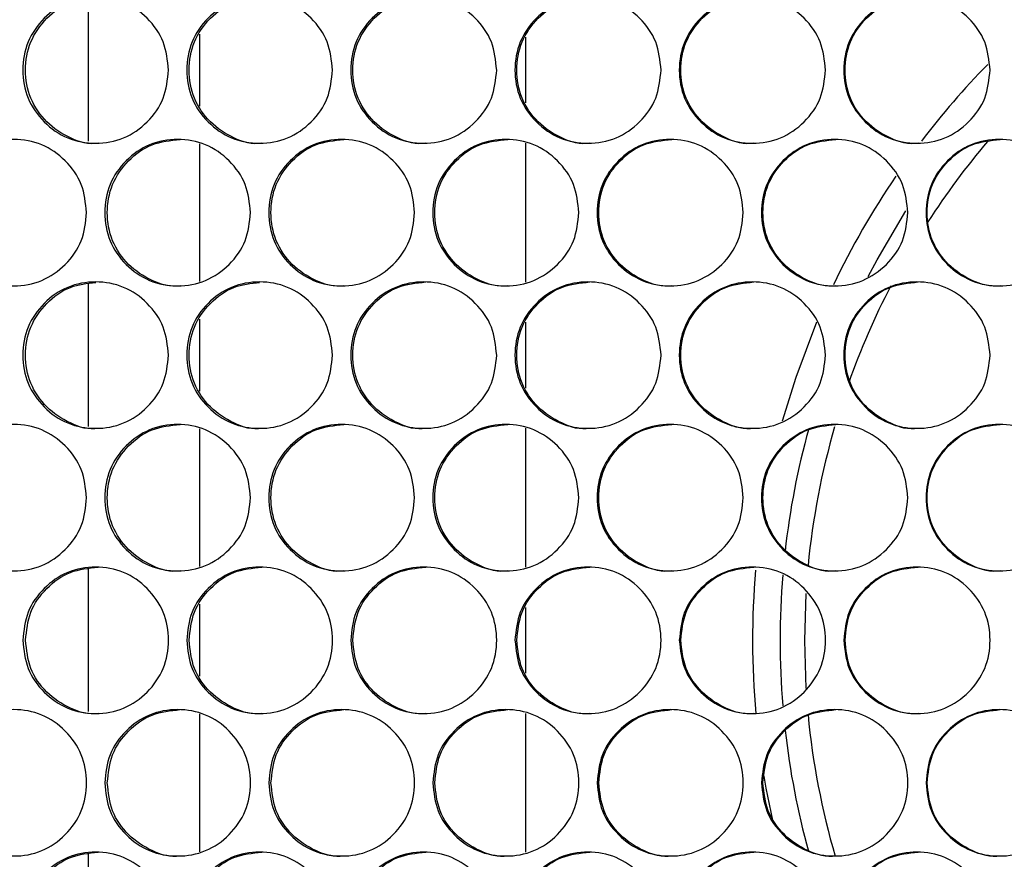
# Model space of a CAD drawing. Units: millimetres. Extents: x -548 to 1998, y -842 to 1568.
# Drawn here: x 147 to 227, y 147 to 216 of the extents above; entities that cross this region are included whole.
import ezdxf

# ---------------------------------------------------------------- set-up
doc = ezdxf.new("R2010")
doc.units = ezdxf.units.MM

msp = doc.modelspace()

# ---------------------------------------------------------------- linework, layer by layer
at = {"color": 7, "linetype": 'Continuous', "lineweight": 25}
for p, q in [((152.13, 217.984), (152.13, 206.305)), ((161.298, 209.19), (161.298, 215.099)), ((187.999, 214.843), (187.999, 209.445)), ((161.298, 194.803), (161.298, 206.105)), ((187.999, 206.147), (187.999, 194.761)), ((152.13, 194.604), (152.13, 182.925)), ((161.298, 185.81), (161.298, 191.719)), ((187.999, 191.463), (187.999, 186.065)), ((161.298, 171.423), (161.298, 182.725)), ((187.999, 182.767), (187.999, 171.381)), ((152.13, 171.224), (152.13, 159.545)), ((161.298, 162.43), (161.298, 168.339)), ((187.999, 168.083), (187.999, 162.686)), ((161.298, 148.043), (161.298, 159.345)), ((187.999, 159.387), (187.999, 148.001)), ((152.13, 147.844), (152.13, 136.165))]:
    msp.add_line(p, q, dxfattribs=at)
at = {"color": 7, "linetype": 'Continuous', "lineweight": 25, "flags": 128}
for points in [[(216.11, 195.223), (216.835, 196.592), (219.206, 200.596)], [(211.877, 191.462), (210.163, 186.922), (209.068, 183.346)], [(207.556, 154.228), (207.727, 153.248), (208.26, 150.626)]]:
    msp.add_lwpolyline(points, dxfattribs=at)
at = {"color": 8, "linetype": 'Continuous', "lineweight": 25, "flags": 128}
msp.add_lwpolyline([(210.998, 169.223), (210.88, 165.369), (211.003, 161.435)], dxfattribs=at)
at = {"color": 7, "linetype": 'Continuous', "lineweight": 25}
for radius, start, end in [(67.5, 135.58306, 142.65107), (67.5, 145.66968, 154.40017), (65.25, 164.5753, 173.55618), (67.5, 175.11027, 185.08936), (65.25, 175.28101, 184.71242), (65.25, 186.48603, 195.3531)]:
    msp.add_arc((274.13, 165.369), radius, start, end, dxfattribs=at)
at = {"color": 8, "linetype": 'Continuous', "lineweight": 25}
for start, end in [(139.68818, 147.11605), (152.63288, 160.49111), (163.91335, 174.42856), (185.53571, 196.23413)]:
    msp.add_arc((274.13, 165.369), 63.25, start, end, dxfattribs=at)
at = {"color": 7, "linetype": 'Continuous', "lineweight": 25}
for points, knots in [([(158.729, 212.144), (158.648, 211.354), (158.488, 209.774), (157.066, 207.802), (155.116, 206.423), (152.755, 206.005), (150.399, 206.423), (148.436, 207.802), (147.064, 209.773), (146.646, 212.144), (147.063, 214.515), (148.436, 216.487), (150.398, 217.865), (152.755, 218.284), (155.116, 217.865), (157.066, 216.486), (158.487, 214.514), (158.648, 212.934), (158.729, 212.144)], [0, 0, 0, 0, 0.062477, 0.124974, 0.187491, 0.249979, 0.312512, 0.374983, 0.437516, 0.499987, 0.562506, 0.62499, 0.687511, 0.749995, 0.812536, 0.875, 0.937512, 1, 1, 1, 1]), ([(152.968, 206.144), (152.968, 206.144), (152.202, 206.002), (150.605, 206.489), (148.657, 207.785), (147.284, 209.779), (146.869, 212.142), (147.284, 214.517), (148.655, 216.476), (150.612, 217.902), (152.181, 218.063), (152.965, 218.144)], [0, 0, 0, 0, 0.000044, 0.125011, 0.249915, 0.375023, 0.500069, 0.62521, 0.750222, 0.875226, 1, 1, 1, 1]), ([(172.18, 212.144), (172.099, 211.354), (171.939, 209.774), (170.516, 207.802), (168.563, 206.423), (166.199, 206.005), (163.84, 206.423), (161.875, 207.802), (160.501, 209.773), (160.083, 212.144), (160.501, 214.515), (161.875, 216.487), (163.84, 217.865), (166.199, 218.284), (168.563, 217.865), (170.515, 216.486), (171.938, 214.514), (172.099, 212.934), (172.18, 212.144)], [0, 0, 0, 0, 0.062477, 0.124974, 0.187491, 0.249979, 0.312512, 0.374983, 0.437516, 0.499987, 0.562506, 0.624991, 0.687511, 0.749995, 0.812537, 0.875, 0.937512, 1, 1, 1, 1]), ([(166.389, 206.144), (166.389, 206.144), (165.629, 206.003), (164.019, 206.488), (162.073, 207.785), (160.698, 209.779), (160.282, 212.142), (160.698, 214.517), (162.07, 216.476), (164.03, 217.902), (165.601, 218.063), (166.385, 218.144)], [0, 0, 0, 0, 0.000044, 0.12501, 0.249914, 0.375023, 0.500068, 0.62521, 0.750222, 0.875226, 1, 1, 1, 1]), ([(185.645, 212.144), (185.565, 211.354), (185.404, 209.774), (183.979, 207.802), (182.025, 206.423), (179.658, 206.005), (177.297, 206.423), (175.33, 207.802), (173.954, 209.773), (173.536, 212.144), (173.954, 214.515), (175.33, 216.487), (177.296, 217.865), (179.658, 218.284), (182.024, 217.865), (183.979, 216.486), (185.403, 214.514), (185.564, 212.934), (185.645, 212.144)], [0, 0, 0, 0, 0.062477, 0.124974, 0.187492, 0.249979, 0.312511, 0.374983, 0.437516, 0.499987, 0.562506, 0.62499, 0.687511, 0.749995, 0.812536, 0.875, 0.937512, 1, 1, 1, 1]), ([(179.825, 206.144), (179.825, 206.144), (179.058, 206.002), (177.455, 206.489), (175.504, 207.785), (174.127, 209.779), (173.711, 212.142), (174.128, 214.517), (175.501, 216.476), (177.464, 217.902), (179.036, 218.063), (179.821, 218.144)], [0, 0, 0, 0, 0.000044, 0.125011, 0.249916, 0.375024, 0.50007, 0.625211, 0.750223, 0.875227, 1, 1, 1, 1]), ([(199.122, 212.144), (199.042, 211.354), (198.881, 209.774), (197.455, 207.802), (195.499, 206.423), (193.131, 206.005), (190.767, 206.423), (188.798, 207.802), (187.421, 209.773), (187.002, 212.144), (187.421, 214.515), (188.798, 216.487), (190.766, 217.865), (193.131, 218.284), (195.499, 217.865), (197.455, 216.486), (198.88, 214.514), (199.042, 212.934), (199.122, 212.144)], [0, 0, 0, 0, 0.062476, 0.124974, 0.187491, 0.249979, 0.312512, 0.374983, 0.437516, 0.499987, 0.562506, 0.62499, 0.687511, 0.749996, 0.812536, 0.875001, 0.937512, 1, 1, 1, 1]), ([(193.274, 206.144), (193.273, 206.144), (192.507, 206.002), (190.901, 206.489), (188.949, 207.785), (187.571, 209.779), (187.154, 212.142), (187.571, 214.517), (188.946, 216.476), (190.91, 217.902), (192.484, 218.063), (193.27, 218.144)], [0, 0, 0, 0, 0.000044, 0.125011, 0.249916, 0.375023, 0.500069, 0.625211, 0.750223, 0.875227, 1, 1, 1, 1]), ([(212.61, 212.144), (212.53, 211.354), (212.369, 209.774), (210.942, 207.802), (208.985, 206.423), (206.614, 206.005), (204.249, 206.423), (202.278, 207.802), (200.9, 209.773), (200.481, 212.144), (200.9, 214.515), (202.278, 216.487), (204.248, 217.865), (206.614, 218.284), (208.984, 217.865), (210.942, 216.486), (212.368, 214.514), (212.529, 212.934), (212.61, 212.144)], [0, 0, 0, 0, 0.062476, 0.124974, 0.187492, 0.249979, 0.312512, 0.374983, 0.437516, 0.499987, 0.562506, 0.624991, 0.687512, 0.749995, 0.812536, 0.875, 0.937512, 1, 1, 1, 1]), ([(206.734, 206.144), (206.733, 206.144), (205.967, 206.005), (204.359, 206.488), (202.405, 207.785), (201.026, 209.779), (200.609, 212.142), (201.027, 214.517), (202.403, 216.476), (204.368, 217.902), (205.943, 218.063), (206.73, 218.144)], [0, 0, 0, 0, 0.000045, 0.125011, 0.249916, 0.375023, 0.500069, 0.62521, 0.750222, 0.875226, 1, 1, 1, 1]), ([(226.107, 212.144), (226.026, 211.354), (225.865, 209.774), (224.437, 207.802), (222.479, 206.423), (220.107, 206.005), (217.74, 206.423), (215.768, 207.802), (214.389, 209.773), (213.97, 212.144), (214.389, 214.515), (215.768, 216.487), (217.739, 217.865), (220.107, 218.284), (222.478, 217.865), (224.437, 216.486), (225.864, 214.514), (226.026, 212.934), (226.107, 212.144)], [0, 0, 0, 0, 0.062476, 0.124974, 0.187491, 0.249979, 0.312512, 0.374983, 0.437516, 0.499987, 0.562506, 0.62499, 0.687511, 0.749995, 0.812536, 0.875001, 0.937512, 1, 1, 1, 1]), ([(220.203, 206.144), (220.203, 206.144), (219.436, 206.002), (217.827, 206.489), (215.872, 207.785), (214.492, 209.779), (214.075, 212.142), (214.492, 214.517), (215.869, 216.476), (217.836, 217.902), (219.412, 218.063), (220.199, 218.144)], [0, 0, 0, 0, 0.000044, 0.125011, 0.249915, 0.375024, 0.500069, 0.625211, 0.750223, 0.875227, 1, 1, 1, 1]), ([(152.009, 200.454), (151.929, 199.664), (151.769, 198.084), (150.348, 196.112), (148.399, 194.733), (146.039, 194.315), (143.684, 194.733), (141.723, 196.112), (140.351, 198.083), (139.934, 200.454), (140.351, 202.824), (141.723, 204.797), (143.684, 206.175), (146.039, 206.594), (148.398, 206.175), (150.348, 204.796), (151.767, 202.824), (151.928, 201.244), (152.009, 200.454)], [0, 0, 0, 0, 0.062477, 0.124974, 0.187492, 0.249979, 0.312512, 0.374984, 0.437516, 0.499987, 0.562506, 0.624991, 0.687512, 0.749996, 0.812536, 0.875001, 0.937513, 1, 1, 1, 1]), ([(165.452, 200.454), (165.372, 199.664), (165.212, 198.084), (163.789, 196.112), (161.838, 194.733), (159.475, 194.315), (157.117, 194.733), (155.154, 196.112), (153.78, 198.083), (153.363, 200.454), (153.78, 202.824), (155.154, 204.797), (157.117, 206.175), (159.475, 206.594), (161.837, 206.175), (163.789, 204.796), (165.21, 202.824), (165.372, 201.244), (165.452, 200.454)], [0, 0, 0, 0, 0.062477, 0.124974, 0.187492, 0.249979, 0.312512, 0.374984, 0.437516, 0.499987, 0.562506, 0.624991, 0.687512, 0.749996, 0.812536, 0.875001, 0.937513, 1, 1, 1, 1]), ([(159.677, 194.454), (159.676, 194.454), (158.91, 194.312), (157.311, 194.799), (155.363, 196.095), (153.989, 198.089), (153.573, 200.452), (153.989, 202.827), (155.36, 204.786), (157.319, 206.212), (158.889, 206.373), (159.673, 206.454)], [0, 0, 0, 0, 0.000044, 0.125011, 0.249915, 0.375023, 0.500067, 0.625209, 0.750222, 0.875226, 1, 1, 1, 1]), ([(178.911, 200.454), (178.83, 199.664), (178.67, 198.084), (177.246, 196.112), (175.292, 194.733), (172.927, 194.315), (170.567, 194.733), (168.601, 196.112), (167.226, 198.083), (166.808, 200.454), (167.225, 202.824), (168.601, 204.797), (170.566, 206.175), (172.927, 206.594), (175.292, 206.175), (177.246, 204.796), (178.669, 202.824), (178.83, 201.244), (178.911, 200.454)], [0, 0, 0, 0, 0.062476, 0.124974, 0.187492, 0.249979, 0.312512, 0.374983, 0.437516, 0.499986, 0.562505, 0.624991, 0.687512, 0.749996, 0.812537, 0.875001, 0.937513, 1, 1, 1, 1]), ([(173.105, 194.454), (173.105, 194.454), (172.345, 194.313), (170.734, 194.798), (168.787, 196.095), (167.411, 198.089), (166.995, 200.452), (167.411, 202.827), (168.784, 204.786), (170.745, 206.212), (172.316, 206.373), (173.101, 206.454)], [0, 0, 0, 0, 0.000044, 0.125012, 0.249916, 0.375024, 0.500068, 0.625209, 0.750223, 0.875227, 1, 1, 1, 1]), ([(192.382, 200.454), (192.302, 199.664), (192.141, 198.084), (190.716, 196.112), (188.761, 194.733), (186.393, 194.315), (184.03, 194.733), (182.062, 196.112), (180.686, 198.083), (180.267, 200.454), (180.686, 202.824), (182.062, 204.797), (184.03, 206.175), (186.393, 206.594), (188.76, 206.175), (190.716, 204.796), (192.14, 202.824), (192.301, 201.244), (192.382, 200.454)], [0, 0, 0, 0, 0.062477, 0.124974, 0.187491, 0.249979, 0.312512, 0.374983, 0.437516, 0.499986, 0.562505, 0.624991, 0.687512, 0.749995, 0.812536, 0.875001, 0.937513, 1, 1, 1, 1]), ([(186.548, 194.454), (186.547, 194.454), (185.787, 194.313), (184.174, 194.798), (182.226, 196.095), (180.847, 198.089), (180.431, 200.452), (180.848, 202.827), (182.222, 204.786), (184.185, 206.212), (185.758, 206.373), (186.544, 206.454)], [0, 0, 0, 0, 0.0000441, 0.1250105, 0.2499162, 0.3750239, 0.5000679, 0.6252093, 0.7502229, 0.8752273, 1, 1, 1, 1]), ([(205.865, 200.454), (205.785, 199.664), (205.624, 198.084), (204.197, 196.112), (202.241, 194.733), (199.871, 194.315), (197.506, 194.733), (195.537, 196.112), (194.159, 198.083), (193.74, 200.454), (194.159, 202.824), (195.537, 204.797), (197.506, 206.175), (199.871, 206.594), (202.24, 206.175), (204.197, 204.796), (205.623, 202.824), (205.784, 201.244), (205.865, 200.454)], [0, 0, 0, 0, 0.062477, 0.124974, 0.187491, 0.249979, 0.312512, 0.374983, 0.437516, 0.499987, 0.562506, 0.624991, 0.687512, 0.749995, 0.812536, 0.875001, 0.937513, 1, 1, 1, 1]), ([(200.002, 194.454), (200.002, 194.454), (199.236, 194.312), (197.629, 194.799), (195.676, 196.095), (194.297, 198.089), (193.88, 200.452), (194.298, 202.827), (195.673, 204.786), (197.638, 206.212), (199.212, 206.373), (199.999, 206.454)], [0, 0, 0, 0, 0.000044, 0.12501, 0.249916, 0.375024, 0.500068, 0.625209, 0.750223, 0.875227, 1, 1, 1, 1]), ([(219.357, 200.454), (219.277, 199.664), (219.116, 198.084), (217.689, 196.112), (215.731, 194.733), (213.359, 194.315), (210.993, 194.733), (209.022, 196.112), (207.643, 198.083), (207.224, 200.454), (207.643, 202.824), (209.022, 204.797), (210.993, 206.175), (213.359, 206.594), (215.73, 206.175), (217.689, 204.796), (219.115, 202.824), (219.277, 201.244), (219.357, 200.454)], [0, 0, 0, 0, 0.062477, 0.124974, 0.187491, 0.249979, 0.312512, 0.374983, 0.437516, 0.499986, 0.562505, 0.624991, 0.687512, 0.749996, 0.812536, 0.875001, 0.937513, 1, 1, 1, 1]), ([(213.467, 194.454), (213.467, 194.454), (212.701, 194.312), (211.092, 194.799), (209.138, 196.095), (207.758, 198.089), (207.341, 200.452), (207.758, 202.827), (209.135, 204.786), (211.101, 206.212), (212.676, 206.373), (213.463, 206.454)], [0, 0, 0, 0, 0.0000438, 0.1250105, 0.2499155, 0.3750235, 0.5000677, 0.6252093, 0.7502228, 0.8752268, 1, 1, 1, 1]), ([(232.857, 200.454), (232.777, 199.664), (232.616, 198.084), (231.188, 196.112), (229.229, 194.733), (226.856, 194.315), (224.489, 194.733), (222.517, 196.112), (221.137, 198.083), (220.717, 200.454), (221.137, 202.824), (222.516, 204.797), (224.488, 206.175), (226.856, 206.594), (229.228, 206.175), (231.188, 204.796), (232.615, 202.824), (232.777, 201.244), (232.857, 200.454)], [0, 0, 0, 0, 0.062477, 0.124974, 0.187492, 0.249979, 0.312512, 0.374984, 0.437516, 0.499987, 0.562505, 0.624991, 0.687512, 0.749996, 0.812536, 0.875001, 0.937513, 1, 1, 1, 1]), ([(226.94, 194.454), (226.94, 194.454), (226.173, 194.315), (224.564, 194.798), (222.608, 196.095), (221.228, 198.089), (220.811, 200.452), (221.228, 202.827), (222.606, 204.786), (224.573, 206.212), (226.149, 206.373), (226.937, 206.454)], [0, 0, 0, 0, 0.000045, 0.125011, 0.249916, 0.375024, 0.500068, 0.625209, 0.750223, 0.875227, 1, 1, 1, 1]), ([(158.729, 188.764), (158.648, 187.974), (158.488, 186.394), (157.066, 184.422), (155.116, 183.043), (152.755, 182.625), (150.399, 183.043), (148.436, 184.422), (147.064, 186.393), (146.646, 188.764), (147.063, 191.135), (148.436, 193.106), (150.398, 194.485), (152.755, 194.904), (155.116, 194.485), (157.066, 193.106), (158.487, 191.134), (158.648, 189.554), (158.729, 188.764)], [0, 0, 0, 0, 0.062477, 0.124975, 0.187491, 0.24998, 0.312513, 0.374983, 0.437517, 0.499987, 0.562506, 0.62499, 0.687512, 0.749996, 0.812537, 0.875001, 0.937513, 1, 1, 1, 1]), ([(152.968, 182.764), (152.968, 182.764), (152.207, 182.595), (150.602, 183.121), (148.658, 184.401), (147.284, 186.4), (146.869, 188.762), (147.284, 191.138), (148.656, 193.093), (150.551, 194.489), (152.048, 194.649), (152.762, 194.725)], [0, 0, 0, 0, 0.000045, 0.126412, 0.252715, 0.379227, 0.505672, 0.632216, 0.758628, 0.885033, 1, 1, 1, 1]), ([(172.18, 188.764), (172.099, 187.974), (171.939, 186.394), (170.516, 184.422), (168.563, 183.043), (166.199, 182.625), (163.84, 183.043), (161.875, 184.422), (160.501, 186.393), (160.083, 188.764), (160.501, 191.135), (161.875, 193.106), (163.84, 194.485), (166.199, 194.904), (168.563, 194.485), (170.515, 193.106), (171.938, 191.134), (172.099, 189.554), (172.18, 188.764)], [0, 0, 0, 0, 0.062477, 0.124975, 0.187492, 0.249979, 0.312512, 0.374983, 0.437517, 0.499987, 0.562506, 0.624991, 0.687512, 0.749996, 0.812537, 0.875001, 0.937513, 1, 1, 1, 1]), ([(166.389, 182.764), (166.389, 182.764), (165.634, 182.596), (164.017, 183.121), (162.074, 184.401), (160.697, 186.4), (160.282, 188.762), (160.698, 191.138), (162.071, 193.093), (163.976, 194.493), (165.483, 194.653), (166.205, 194.729)], [0, 0, 0, 0, 0.000045, 0.126252, 0.252397, 0.378749, 0.505035, 0.63142, 0.757674, 0.883921, 1, 1, 1, 1]), ([(185.645, 188.764), (185.565, 187.974), (185.404, 186.394), (183.979, 184.422), (182.025, 183.043), (179.658, 182.625), (177.297, 183.043), (175.33, 184.422), (173.954, 186.393), (173.536, 188.764), (173.954, 191.135), (175.33, 193.107), (177.296, 194.485), (179.658, 194.904), (182.024, 194.485), (183.979, 193.106), (185.403, 191.134), (185.564, 189.554), (185.645, 188.764)], [0, 0, 0, 0, 0.0624766, 0.1249746, 0.1874918, 0.2499789, 0.312512, 0.3749829, 0.4375166, 0.4999867, 0.5625056, 0.62499, 0.6875119, 0.7499957, 0.8125364, 0.8750012, 0.9375127, 1, 1, 1, 1]), ([(179.825, 182.764), (179.825, 182.764), (179.064, 182.595), (177.452, 183.121), (175.505, 184.401), (174.127, 186.4), (173.711, 188.762), (174.128, 191.137), (175.501, 193.096), (177.464, 194.522), (179.036, 194.683), (179.821, 194.764)], [0, 0, 0, 0, 0.000044, 0.125012, 0.249916, 0.375025, 0.500069, 0.62521, 0.750222, 0.875227, 1, 1, 1, 1]), ([(199.122, 188.764), (199.042, 187.974), (198.881, 186.394), (197.455, 184.422), (195.499, 183.043), (193.131, 182.625), (190.767, 183.043), (188.798, 184.422), (187.421, 186.393), (187.002, 188.764), (187.421, 191.135), (188.798, 193.106), (190.766, 194.485), (193.131, 194.904), (195.499, 194.485), (197.455, 193.106), (198.88, 191.134), (199.042, 189.554), (199.122, 188.764)], [0, 0, 0, 0, 0.062476, 0.124975, 0.187492, 0.249979, 0.312512, 0.374984, 0.437517, 0.499987, 0.562506, 0.624991, 0.687512, 0.749996, 0.812536, 0.875001, 0.937513, 1, 1, 1, 1]), ([(193.274, 182.764), (193.273, 182.764), (192.513, 182.595), (190.899, 183.121), (188.949, 184.401), (187.571, 186.4), (187.154, 188.762), (187.571, 191.137), (188.946, 193.096), (190.91, 194.522), (192.484, 194.683), (193.27, 194.764)], [0, 0, 0, 0, 0.000044, 0.125011, 0.249916, 0.375024, 0.500069, 0.62521, 0.750222, 0.875227, 1, 1, 1, 1]), ([(212.61, 188.764), (212.53, 187.974), (212.369, 186.394), (210.942, 184.422), (208.985, 183.043), (206.614, 182.625), (204.249, 183.043), (202.278, 184.422), (200.9, 186.393), (200.481, 188.764), (200.9, 191.135), (202.278, 193.106), (204.248, 194.485), (206.614, 194.904), (208.984, 194.485), (210.942, 193.106), (212.368, 191.134), (212.529, 189.554), (212.61, 188.764)], [0, 0, 0, 0, 0.062476, 0.124975, 0.187492, 0.249979, 0.312513, 0.374984, 0.437517, 0.499987, 0.562506, 0.624991, 0.687512, 0.749996, 0.812537, 0.875001, 0.937513, 1, 1, 1, 1]), ([(206.734, 182.764), (206.733, 182.764), (205.972, 182.598), (204.357, 183.12), (202.406, 184.402), (201.026, 186.4), (200.609, 188.762), (201.027, 191.137), (202.403, 193.096), (204.368, 194.522), (205.943, 194.683), (206.73, 194.764)], [0, 0, 0, 0, 0.000045, 0.125011, 0.249915, 0.375024, 0.500068, 0.62521, 0.750222, 0.875227, 1, 1, 1, 1]), ([(226.107, 188.764), (226.026, 187.974), (225.865, 186.394), (224.437, 184.422), (222.479, 183.043), (220.107, 182.625), (217.74, 183.043), (215.768, 184.422), (214.389, 186.393), (213.97, 188.764), (214.389, 191.135), (215.768, 193.106), (217.739, 194.485), (220.107, 194.904), (222.478, 194.485), (224.437, 193.106), (225.864, 191.134), (226.026, 189.554), (226.107, 188.764)], [0, 0, 0, 0, 0.062477, 0.124975, 0.187492, 0.249979, 0.312513, 0.374983, 0.437517, 0.499987, 0.562506, 0.62499, 0.687512, 0.749996, 0.812537, 0.875001, 0.937513, 1, 1, 1, 1]), ([(220.203, 182.764), (220.203, 182.764), (219.442, 182.595), (217.824, 183.121), (215.873, 184.401), (214.492, 186.4), (214.075, 188.762), (214.492, 191.137), (215.869, 193.096), (217.836, 194.522), (219.412, 194.683), (220.199, 194.764)], [0, 0, 0, 0, 0.000044, 0.125012, 0.249915, 0.375025, 0.500069, 0.62521, 0.750222, 0.875227, 1, 1, 1, 1]), ([(152.009, 177.074), (151.929, 176.284), (151.769, 174.704), (150.348, 172.732), (148.399, 171.353), (146.039, 170.935), (143.684, 171.353), (141.723, 172.732), (140.351, 174.703), (139.934, 177.074), (140.351, 179.445), (141.723, 181.417), (143.684, 182.795), (146.039, 183.214), (148.398, 182.795), (150.348, 181.416), (151.767, 179.444), (151.928, 177.864), (152.009, 177.074)], [0, 0, 0, 0, 0.0624766, 0.1249743, 0.1874916, 0.2499788, 0.3125118, 0.3749833, 0.4375158, 0.4999869, 0.5625059, 0.6249906, 0.6875116, 0.7499954, 0.8125359, 0.8750003, 0.9375118, 1, 1, 1, 1]), ([(165.452, 177.074), (165.372, 176.284), (165.212, 174.704), (163.789, 172.732), (161.838, 171.353), (159.475, 170.935), (157.117, 171.353), (155.154, 172.732), (153.78, 174.703), (153.363, 177.074), (153.78, 179.445), (155.154, 181.417), (157.117, 182.795), (159.475, 183.214), (161.837, 182.795), (163.789, 181.416), (165.21, 179.444), (165.372, 177.864), (165.452, 177.074)], [0, 0, 0, 0, 0.062476, 0.124974, 0.187491, 0.249979, 0.312512, 0.374983, 0.437516, 0.499987, 0.562506, 0.624991, 0.687511, 0.749996, 0.812536, 0.875, 0.937512, 1, 1, 1, 1]), ([(159.677, 171.074), (159.676, 171.074), (158.91, 170.932), (157.311, 171.419), (155.363, 172.715), (153.989, 174.709), (153.573, 177.072), (153.989, 179.447), (155.36, 181.406), (157.319, 182.832), (158.889, 182.993), (159.673, 183.074)], [0, 0, 0, 0, 0.000044, 0.12501, 0.249915, 0.375023, 0.500069, 0.62521, 0.750222, 0.875226, 1, 1, 1, 1]), ([(178.911, 177.074), (178.83, 176.284), (178.67, 174.704), (177.246, 172.732), (175.292, 171.353), (172.927, 170.935), (170.567, 171.353), (168.601, 172.732), (167.226, 174.703), (166.808, 177.074), (167.225, 179.445), (168.601, 181.417), (170.566, 182.795), (172.927, 183.214), (175.292, 182.795), (177.246, 181.416), (178.669, 179.444), (178.83, 177.864), (178.911, 177.074)], [0, 0, 0, 0, 0.062476, 0.124974, 0.187492, 0.249979, 0.312512, 0.374983, 0.437516, 0.499987, 0.562506, 0.624991, 0.687512, 0.749995, 0.812536, 0.875, 0.937512, 1, 1, 1, 1]), ([(173.105, 171.074), (173.105, 171.074), (172.345, 170.933), (170.734, 171.418), (168.787, 172.715), (167.411, 174.709), (166.995, 177.072), (167.411, 179.447), (168.784, 181.406), (170.745, 182.832), (172.316, 182.993), (173.101, 183.074)], [0, 0, 0, 0, 0.000044, 0.125011, 0.249916, 0.375024, 0.500069, 0.625211, 0.750223, 0.875226, 1, 1, 1, 1]), ([(192.382, 177.074), (192.302, 176.284), (192.141, 174.704), (190.716, 172.732), (188.761, 171.353), (186.393, 170.935), (184.03, 171.353), (182.062, 172.732), (180.686, 174.703), (180.267, 177.074), (180.686, 179.445), (182.062, 181.417), (184.03, 182.795), (186.393, 183.214), (188.76, 182.795), (190.716, 181.416), (192.14, 179.444), (192.301, 177.864), (192.382, 177.074)], [0, 0, 0, 0, 0.062476, 0.124974, 0.187491, 0.249979, 0.312511, 0.374983, 0.437516, 0.499987, 0.562506, 0.62499, 0.687511, 0.749995, 0.812536, 0.875, 0.937512, 1, 1, 1, 1]), ([(186.548, 171.074), (186.547, 171.074), (185.787, 170.933), (184.174, 171.418), (182.226, 172.715), (180.847, 174.709), (180.431, 177.072), (180.848, 179.447), (182.222, 181.406), (184.185, 182.832), (185.758, 182.993), (186.544, 183.074)], [0, 0, 0, 0, 0.0000441, 0.1250105, 0.249916, 0.3750237, 0.5000692, 0.6252105, 0.7502227, 0.8752271, 1, 1, 1, 1]), ([(205.865, 177.074), (205.785, 176.284), (205.624, 174.704), (204.197, 172.732), (202.241, 171.353), (199.871, 170.935), (197.506, 171.353), (195.537, 172.732), (194.159, 174.703), (193.74, 177.074), (194.159, 179.445), (195.537, 181.417), (197.506, 182.795), (199.871, 183.214), (202.24, 182.795), (204.197, 181.416), (205.623, 179.444), (205.784, 177.864), (205.865, 177.074)], [0, 0, 0, 0, 0.062477, 0.124974, 0.187491, 0.249979, 0.312512, 0.374983, 0.437516, 0.499987, 0.562506, 0.62499, 0.687512, 0.749995, 0.812536, 0.875001, 0.937512, 1, 1, 1, 1]), ([(200.002, 171.074), (200.002, 171.074), (199.236, 170.932), (197.629, 171.419), (195.676, 172.715), (194.297, 174.709), (193.88, 177.072), (194.298, 179.447), (195.673, 181.406), (197.638, 182.832), (199.212, 182.993), (199.999, 183.074)], [0, 0, 0, 0, 0.000044, 0.12501, 0.249916, 0.375023, 0.500069, 0.62521, 0.750223, 0.875227, 1, 1, 1, 1]), ([(219.357, 177.074), (219.277, 176.284), (219.116, 174.704), (217.689, 172.732), (215.731, 171.353), (213.359, 170.935), (210.993, 171.353), (209.022, 172.732), (207.643, 174.703), (207.224, 177.074), (207.643, 179.445), (209.022, 181.417), (210.993, 182.795), (213.359, 183.214), (215.73, 182.795), (217.689, 181.416), (219.115, 179.444), (219.277, 177.864), (219.357, 177.074)], [0, 0, 0, 0, 0.062476, 0.124974, 0.187491, 0.249979, 0.312512, 0.374983, 0.437516, 0.499987, 0.562506, 0.624991, 0.687511, 0.749995, 0.812536, 0.875001, 0.937512, 1, 1, 1, 1]), ([(213.467, 171.074), (213.467, 171.074), (212.701, 170.932), (211.092, 171.419), (209.138, 172.715), (207.758, 174.709), (207.341, 177.072), (207.758, 179.447), (209.135, 181.406), (211.101, 182.832), (212.676, 182.993), (213.463, 183.074)], [0, 0, 0, 0, 0.000044, 0.12501, 0.249915, 0.375023, 0.500069, 0.625211, 0.750223, 0.875227, 1, 1, 1, 1]), ([(232.857, 177.074), (232.777, 176.284), (232.616, 174.704), (231.188, 172.732), (229.229, 171.353), (226.856, 170.935), (224.489, 171.353), (222.517, 172.732), (221.137, 174.703), (220.717, 177.074), (221.137, 179.445), (222.516, 181.417), (224.488, 182.795), (226.856, 183.214), (229.228, 182.795), (231.188, 181.416), (232.615, 179.444), (232.777, 177.864), (232.857, 177.074)], [0, 0, 0, 0, 0.062477, 0.124974, 0.187491, 0.249979, 0.312512, 0.374983, 0.437516, 0.499987, 0.562506, 0.62499, 0.687512, 0.749995, 0.812536, 0.875, 0.937512, 1, 1, 1, 1]), ([(226.94, 171.074), (226.94, 171.074), (226.173, 170.935), (224.564, 171.418), (222.608, 172.715), (221.228, 174.709), (220.811, 177.072), (221.228, 179.447), (222.606, 181.406), (224.573, 182.832), (226.149, 182.993), (226.937, 183.074)], [0, 0, 0, 0, 0.000045, 0.125011, 0.249915, 0.375023, 0.500069, 0.625211, 0.750223, 0.875227, 1, 1, 1, 1]), ([(146.785, 165.384), (146.865, 166.174), (147.025, 167.754), (148.446, 169.726), (150.395, 171.105), (152.756, 171.524), (155.112, 171.105), (157.076, 169.727), (158.45, 167.755), (158.868, 165.384), (158.45, 163.014), (157.076, 161.042), (155.113, 159.663), (152.755, 159.245), (150.395, 159.663), (148.446, 161.042), (147.027, 163.014), (146.866, 164.594), (146.785, 165.384)], [0, 0, 0, 0, 0.0624766, 0.1249749, 0.1874916, 0.2499793, 0.3125121, 0.3749835, 0.4375163, 0.4999866, 0.5625056, 0.6249907, 0.687512, 0.7499956, 0.8125363, 0.875001, 0.9375125, 1, 1, 1, 1]), ([(147.007, 165.384), (147.087, 166.175), (147.247, 167.756), (148.664, 169.715), (150.609, 171.142), (152.18, 171.303), (152.965, 171.384)], [0, 0, 0, 0, 0.250151, 0.500269, 0.750298, 1, 1, 1, 1]), ([(160.222, 165.384), (160.302, 166.174), (160.463, 167.754), (161.885, 169.726), (163.836, 171.105), (166.2, 171.524), (168.559, 171.105), (170.525, 169.727), (171.901, 167.755), (172.319, 165.384), (171.901, 163.014), (170.525, 161.042), (168.56, 159.663), (166.2, 159.245), (163.837, 159.663), (161.885, 161.042), (160.464, 163.014), (160.303, 164.594), (160.222, 165.384)], [0, 0, 0, 0, 0.062477, 0.124975, 0.187492, 0.249979, 0.312512, 0.374983, 0.437516, 0.499987, 0.562506, 0.62499, 0.687512, 0.749996, 0.812536, 0.875001, 0.937513, 1, 1, 1, 1]), ([(160.421, 165.384), (160.501, 166.175), (160.66, 167.756), (162.08, 169.715), (164.027, 171.142), (165.6, 171.303), (166.386, 171.384)], [0, 0, 0, 0, 0.250151, 0.500266, 0.750296, 1, 1, 1, 1]), ([(173.675, 165.384), (173.755, 166.174), (173.916, 167.754), (175.339, 169.726), (177.293, 171.105), (179.659, 171.524), (182.021, 171.105), (183.989, 169.727), (185.366, 167.755), (185.784, 165.384), (185.366, 163.014), (183.989, 161.042), (182.021, 159.663), (179.659, 159.245), (177.293, 159.663), (175.34, 161.042), (173.917, 163.014), (173.756, 164.594), (173.675, 165.384)], [0, 0, 0, 0, 0.0624765, 0.1249751, 0.1874921, 0.2499789, 0.312512, 0.3749837, 0.4375167, 0.4999868, 0.5625056, 0.6249905, 0.6875119, 0.7499958, 0.8125365, 0.875001, 0.9375126, 1, 1, 1, 1]), ([(173.85, 165.384), (173.93, 166.175), (174.09, 167.756), (175.511, 169.715), (177.461, 171.142), (179.035, 171.303), (179.821, 171.384)], [0, 0, 0, 0, 0.250151, 0.500268, 0.750299, 1, 1, 1, 1]), ([(187.142, 165.384), (187.222, 166.174), (187.383, 167.754), (188.808, 169.726), (190.763, 171.105), (193.131, 171.524), (195.495, 171.105), (197.465, 169.727), (198.843, 167.755), (199.262, 165.384), (198.843, 163.014), (197.465, 161.042), (195.496, 159.663), (193.131, 159.245), (190.763, 159.663), (188.808, 161.042), (187.384, 163.014), (187.223, 164.594), (187.142, 165.384)], [0, 0, 0, 0, 0.062476, 0.124975, 0.187492, 0.249979, 0.312512, 0.374984, 0.437516, 0.499987, 0.562506, 0.624991, 0.687512, 0.749996, 0.812536, 0.875001, 0.937513, 1, 1, 1, 1]), ([(187.293, 165.384), (187.373, 166.175), (187.534, 167.756), (188.956, 169.715), (190.907, 171.142), (192.483, 171.303), (193.27, 171.384)], [0, 0, 0, 0, 0.250152, 0.500268, 0.750299, 1, 1, 1, 1]), ([(200.621, 165.384), (200.701, 166.174), (200.862, 167.754), (202.288, 169.726), (204.245, 171.105), (206.615, 171.524), (208.981, 171.105), (210.952, 169.727), (212.331, 167.755), (212.75, 165.384), (212.331, 163.014), (210.952, 161.042), (208.981, 159.663), (206.615, 159.245), (204.245, 159.663), (202.288, 161.042), (200.863, 163.014), (200.701, 164.594), (200.621, 165.384)], [0, 0, 0, 0, 0.062477, 0.124975, 0.187492, 0.249979, 0.312512, 0.374984, 0.437516, 0.499987, 0.562506, 0.62499, 0.687512, 0.749996, 0.812536, 0.875001, 0.937512, 1, 1, 1, 1]), ([(200.748, 165.384), (200.829, 166.175), (200.989, 167.756), (202.412, 169.715), (204.365, 171.142), (205.942, 171.303), (206.73, 171.384)], [0, 0, 0, 0, 0.250152, 0.500267, 0.750297, 1, 1, 1, 1]), ([(214.109, 165.384), (214.19, 166.174), (214.351, 167.754), (215.778, 169.726), (217.736, 171.105), (220.108, 171.524), (222.475, 171.105), (224.447, 169.727), (225.827, 167.755), (226.246, 165.384), (225.827, 163.014), (224.447, 161.042), (222.475, 159.663), (220.108, 159.245), (217.736, 159.663), (215.778, 161.042), (214.352, 163.014), (214.19, 164.594), (214.109, 165.384)], [0, 0, 0, 0, 0.062477, 0.124975, 0.187492, 0.249979, 0.312512, 0.374984, 0.437516, 0.499987, 0.562506, 0.62499, 0.687512, 0.749996, 0.812537, 0.875001, 0.937513, 1, 1, 1, 1]), ([(214.214, 165.384), (214.294, 166.175), (214.455, 167.756), (215.879, 169.715), (217.833, 171.142), (219.411, 171.303), (220.199, 171.384)], [0, 0, 0, 0, 0.250152, 0.500268, 0.750298, 1, 1, 1, 1]), ([(152.969, 159.384), (152.968, 159.384), (152.204, 159.239), (150.6, 159.73), (148.667, 161.025), (147.247, 163.019), (147.087, 164.596), (147.007, 165.384)], [0, 0, 0, 0, 0.000189, 0.250098, 0.499824, 0.7499, 1, 1, 1, 1]), ([(166.389, 159.384), (166.389, 159.384), (165.625, 159.239), (164.017, 159.73), (162.083, 161.025), (160.661, 163.019), (160.501, 164.596), (160.421, 165.384)], [0, 0, 0, 0, 0.000189, 0.250098, 0.499826, 0.749899, 1, 1, 1, 1]), ([(179.825, 159.384), (179.825, 159.384), (179.058, 159.241), (177.452, 159.729), (175.513, 161.025), (174.091, 163.019), (173.93, 164.596), (173.85, 165.384)], [0, 0, 0, 0, 0.000191, 0.2501, 0.499826, 0.7499, 1, 1, 1, 1]), ([(193.274, 159.384), (193.273, 159.384), (192.507, 159.241), (190.898, 159.729), (188.958, 161.025), (187.534, 163.019), (187.373, 164.596), (187.293, 165.384)], [0, 0, 0, 0, 0.000191, 0.250099, 0.499826, 0.749899, 1, 1, 1, 1]), ([(206.734, 159.384), (206.733, 159.384), (205.965, 159.241), (204.356, 159.73), (202.415, 161.025), (200.99, 163.019), (200.829, 164.596), (200.748, 165.384)], [0, 0, 0, 0, 0.000191, 0.250098, 0.499826, 0.749899, 1, 1, 1, 1]), ([(220.203, 159.384), (220.203, 159.384), (219.435, 159.24), (217.824, 159.73), (215.882, 161.025), (214.455, 163.019), (214.294, 164.596), (214.214, 165.384)], [0, 0, 0, 0, 0.000189, 0.250099, 0.499825, 0.7499, 1, 1, 1, 1]), ([(140.073, 153.694), (140.153, 154.484), (140.313, 156.064), (141.733, 158.036), (143.68, 159.415), (146.04, 159.834), (148.395, 159.415), (150.357, 158.037), (151.73, 156.065), (152.148, 153.694), (151.731, 151.324), (150.357, 149.352), (148.395, 147.973), (146.04, 147.555), (143.681, 147.973), (141.733, 149.352), (140.315, 151.324), (140.154, 152.904), (140.073, 153.694)], [0, 0, 0, 0, 0.062477, 0.124974, 0.187491, 0.249979, 0.312512, 0.374983, 0.437516, 0.499987, 0.562505, 0.62499, 0.687511, 0.749995, 0.812536, 0.875001, 0.937513, 1, 1, 1, 1]), ([(153.502, 153.694), (153.582, 154.484), (153.742, 156.064), (155.163, 158.036), (157.113, 159.415), (159.476, 159.834), (161.834, 159.415), (163.799, 158.037), (165.174, 156.065), (165.591, 153.694), (165.174, 151.324), (163.799, 149.352), (161.834, 147.973), (159.476, 147.555), (157.114, 147.973), (155.163, 149.352), (153.743, 151.324), (153.582, 152.904), (153.502, 153.694)], [0, 0, 0, 0, 0.062476, 0.124974, 0.187492, 0.249979, 0.312512, 0.374983, 0.437516, 0.499987, 0.562505, 0.624991, 0.687511, 0.749996, 0.812536, 0.875001, 0.937513, 1, 1, 1, 1]), ([(153.712, 153.694), (153.792, 154.485), (153.951, 156.066), (155.37, 158.025), (157.316, 159.452), (158.888, 159.613), (159.673, 159.694)], [0, 0, 0, 0, 0.250152, 0.500266, 0.750298, 1, 1, 1, 1]), ([(166.947, 153.694), (167.027, 154.484), (167.187, 156.064), (168.61, 158.036), (170.563, 159.415), (172.928, 159.834), (175.288, 159.415), (177.255, 158.037), (178.632, 156.065), (179.05, 153.694), (178.632, 151.324), (177.255, 149.352), (175.289, 147.973), (172.928, 147.555), (170.563, 147.973), (168.61, 149.352), (167.189, 151.324), (167.027, 152.904), (166.947, 153.694)], [0, 0, 0, 0, 0.0624764, 0.124974, 0.1874913, 0.2499791, 0.3125116, 0.3749829, 0.4375159, 0.4999869, 0.562505, 0.6249905, 0.6875118, 0.7499953, 0.8125363, 0.8750007, 0.9375127, 1, 1, 1, 1]), ([(167.133, 153.694), (167.213, 154.485), (167.373, 156.066), (168.793, 158.025), (170.742, 159.452), (172.316, 159.613), (173.102, 159.694)], [0, 0, 0, 0, 0.2501523, 0.5002659, 0.7502981, 1, 1, 1, 1]), ([(180.407, 153.694), (180.487, 154.484), (180.648, 156.064), (182.072, 158.036), (184.026, 159.415), (186.394, 159.834), (188.757, 159.415), (190.725, 158.037), (192.103, 156.065), (192.522, 153.694), (192.103, 151.324), (190.725, 149.352), (188.757, 147.973), (186.394, 147.555), (184.027, 147.973), (182.072, 149.352), (180.649, 151.324), (180.488, 152.904), (180.407, 153.694)], [0, 0, 0, 0, 0.062477, 0.124974, 0.187491, 0.249979, 0.312512, 0.374983, 0.437516, 0.499987, 0.562505, 0.62499, 0.687512, 0.749995, 0.812536, 0.875001, 0.937513, 1, 1, 1, 1]), ([(180.57, 153.694), (180.65, 154.485), (180.81, 156.066), (182.232, 158.025), (184.182, 159.452), (185.757, 159.613), (186.544, 159.694)], [0, 0, 0, 0, 0.250152, 0.500266, 0.750297, 1, 1, 1, 1]), ([(193.88, 153.694), (193.96, 154.484), (194.121, 156.064), (195.547, 158.036), (197.502, 159.415), (199.872, 159.834), (202.237, 159.415), (204.207, 158.037), (205.586, 156.065), (206.005, 153.694), (205.586, 151.324), (204.207, 149.352), (202.237, 147.973), (199.872, 147.555), (197.503, 147.973), (195.547, 149.352), (194.122, 151.324), (193.961, 152.904), (193.88, 153.694)], [0, 0, 0, 0, 0.062476, 0.124974, 0.187491, 0.249979, 0.312512, 0.374983, 0.437516, 0.499987, 0.562505, 0.624991, 0.687512, 0.749995, 0.812536, 0.875, 0.937513, 1, 1, 1, 1]), ([(194.019, 153.694), (194.1, 154.485), (194.26, 156.066), (195.683, 158.025), (197.635, 159.452), (199.211, 159.613), (199.999, 159.694)], [0, 0, 0, 0, 0.250152, 0.500266, 0.7503, 1, 1, 1, 1]), ([(207.364, 153.694), (207.444, 154.484), (207.605, 156.064), (209.032, 158.036), (210.989, 159.415), (213.36, 159.834), (215.727, 159.415), (217.698, 158.037), (219.078, 156.065), (219.497, 153.694), (219.078, 151.324), (217.698, 149.352), (215.727, 147.973), (213.36, 147.555), (210.99, 147.973), (209.032, 149.352), (207.606, 151.324), (207.445, 152.904), (207.364, 153.694)], [0, 0, 0, 0, 0.062476, 0.124974, 0.187491, 0.249979, 0.312512, 0.374983, 0.437516, 0.499987, 0.562505, 0.624991, 0.687512, 0.749995, 0.812536, 0.875, 0.937513, 1, 1, 1, 1]), ([(207.48, 153.694), (207.56, 154.485), (207.721, 156.066), (209.144, 158.025), (211.098, 159.452), (212.676, 159.613), (213.464, 159.694)], [0, 0, 0, 0, 0.250152, 0.500266, 0.750298, 1, 1, 1, 1]), ([(220.857, 153.694), (220.938, 154.484), (221.099, 156.064), (222.526, 158.036), (224.485, 159.415), (226.857, 159.834), (229.225, 159.415), (231.197, 158.037), (232.578, 156.065), (232.997, 153.694), (232.578, 151.324), (231.197, 149.352), (229.225, 147.973), (226.857, 147.555), (224.485, 147.973), (222.526, 149.352), (221.1, 151.324), (220.938, 152.904), (220.857, 153.694)], [0, 0, 0, 0, 0.062476, 0.124974, 0.187491, 0.249979, 0.312512, 0.374983, 0.437516, 0.499987, 0.562505, 0.62499, 0.687511, 0.749995, 0.812536, 0.875, 0.937513, 1, 1, 1, 1]), ([(220.95, 153.694), (221.03, 154.485), (221.191, 156.066), (222.615, 158.025), (224.57, 159.452), (226.148, 159.613), (226.937, 159.694)], [0, 0, 0, 0, 0.250152, 0.500265, 0.750298, 1, 1, 1, 1]), ([(159.677, 147.694), (159.676, 147.694), (158.913, 147.536), (157.307, 148.046), (155.373, 149.333), (153.952, 151.329), (153.792, 152.906), (153.712, 153.694)], [0, 0, 0, 0, 0.000189, 0.250097, 0.499823, 0.749899, 1, 1, 1, 1]), ([(173.106, 147.694), (173.105, 147.694), (172.341, 147.539), (170.732, 148.045), (168.796, 149.333), (167.374, 151.329), (167.214, 152.906), (167.133, 153.694)], [0, 0, 0, 0, 0.000192, 0.250099, 0.499824, 0.7499, 1, 1, 1, 1]), ([(186.548, 147.694), (186.547, 147.694), (185.783, 147.539), (184.172, 148.045), (182.235, 149.333), (180.811, 151.329), (180.65, 152.906), (180.57, 153.694)], [0, 0, 0, 0, 0.000192, 0.2501, 0.499824, 0.7499, 1, 1, 1, 1]), ([(200.003, 147.694), (200.002, 147.694), (199.238, 147.539), (197.624, 148.045), (195.686, 149.333), (194.26, 151.329), (194.1, 152.906), (194.019, 153.694)], [0, 0, 0, 0, 0.000192, 0.250099, 0.499824, 0.7499, 1, 1, 1, 1]), ([(213.468, 147.694), (213.467, 147.694), (212.703, 147.539), (211.087, 148.045), (209.148, 149.333), (207.721, 151.329), (207.56, 152.906), (207.48, 153.694)], [0, 0, 0, 0, 0.000192, 0.2501, 0.499824, 0.7499, 1, 1, 1, 1]), ([(226.941, 147.694), (226.94, 147.694), (226.175, 147.539), (224.56, 148.045), (222.618, 149.333), (221.191, 151.329), (221.03, 152.906), (220.95, 153.694)], [0, 0, 0, 0, 0.000191, 0.250099, 0.499824, 0.7499, 1, 1, 1, 1]), ([(146.785, 142.004), (146.865, 142.794), (147.025, 144.374), (148.446, 146.346), (150.395, 147.725), (152.756, 148.144), (155.112, 147.725), (157.076, 146.347), (158.45, 144.375), (158.868, 142.004), (158.45, 139.634), (157.076, 137.662), (155.113, 136.283), (152.755, 135.865), (150.395, 136.283), (148.446, 137.662), (147.027, 139.634), (146.866, 141.214), (146.785, 142.004)], [0, 0, 0, 0, 0.062477, 0.124975, 0.187492, 0.249979, 0.312512, 0.374983, 0.437516, 0.499987, 0.562506, 0.624991, 0.687512, 0.749996, 0.812536, 0.875001, 0.937513, 1, 1, 1, 1]), ([(147.007, 142.004), (147.087, 142.795), (147.247, 144.376), (148.664, 146.335), (150.609, 147.762), (152.18, 147.923), (152.965, 148.004)], [0, 0, 0, 0, 0.250154, 0.500269, 0.750297, 1, 1, 1, 1]), ([(160.222, 142.004), (160.302, 142.794), (160.463, 144.374), (161.885, 146.346), (163.836, 147.725), (166.2, 148.144), (168.559, 147.725), (170.525, 146.347), (171.901, 144.375), (172.319, 142.004), (171.901, 139.634), (170.525, 137.662), (168.56, 136.283), (166.2, 135.865), (163.837, 136.283), (161.885, 137.662), (160.464, 139.634), (160.303, 141.214), (160.222, 142.004)], [0, 0, 0, 0, 0.062477, 0.124975, 0.187492, 0.249979, 0.312512, 0.374983, 0.437516, 0.499987, 0.562506, 0.624991, 0.687512, 0.749996, 0.812536, 0.875001, 0.937513, 1, 1, 1, 1]), ([(160.421, 142.004), (160.501, 142.795), (160.66, 144.376), (162.08, 146.335), (164.027, 147.762), (165.6, 147.923), (166.386, 148.004)], [0, 0, 0, 0, 0.250154, 0.500266, 0.750296, 1, 1, 1, 1]), ([(173.675, 142.004), (173.755, 142.794), (173.916, 144.374), (175.34, 146.346), (177.293, 147.725), (179.659, 148.144), (182.021, 147.725), (183.989, 146.347), (185.366, 144.375), (185.784, 142.004), (185.366, 139.634), (183.989, 137.662), (182.021, 136.283), (179.659, 135.865), (177.293, 136.283), (175.34, 137.662), (173.917, 139.634), (173.756, 141.214), (173.675, 142.004)], [0, 0, 0, 0, 0.062477, 0.124975, 0.187492, 0.249979, 0.312512, 0.374983, 0.437516, 0.499987, 0.562506, 0.624991, 0.687512, 0.749996, 0.812537, 0.875001, 0.937513, 1, 1, 1, 1]), ([(173.85, 142.004), (173.93, 142.795), (174.09, 144.376), (175.511, 146.335), (177.461, 147.762), (179.035, 147.923), (179.821, 148.004)], [0, 0, 0, 0, 0.250154, 0.500268, 0.750299, 1, 1, 1, 1]), ([(187.142, 142.004), (187.222, 142.794), (187.383, 144.374), (188.808, 146.346), (190.763, 147.725), (193.131, 148.144), (195.495, 147.725), (197.465, 146.347), (198.843, 144.375), (199.262, 142.004), (198.843, 139.634), (197.465, 137.662), (195.496, 136.283), (193.131, 135.865), (190.763, 136.283), (188.808, 137.662), (187.384, 139.634), (187.223, 141.214), (187.142, 142.004)], [0, 0, 0, 0, 0.062477, 0.124975, 0.187492, 0.249979, 0.312513, 0.374984, 0.437516, 0.499987, 0.562506, 0.624991, 0.687513, 0.749996, 0.812536, 0.875002, 0.937513, 1, 1, 1, 1]), ([(187.293, 142.004), (187.373, 142.795), (187.534, 144.376), (188.956, 146.335), (190.907, 147.762), (192.483, 147.923), (193.27, 148.004)], [0, 0, 0, 0, 0.250155, 0.500268, 0.750299, 1, 1, 1, 1]), ([(200.621, 142.004), (200.701, 142.794), (200.862, 144.374), (202.288, 146.346), (204.245, 147.725), (206.615, 148.144), (208.98, 147.725), (210.952, 146.347), (212.331, 144.375), (212.75, 142.004), (212.331, 139.634), (210.952, 137.662), (208.981, 136.283), (206.615, 135.865), (204.245, 136.283), (202.288, 137.662), (200.863, 139.634), (200.701, 141.214), (200.621, 142.004)], [0, 0, 0, 0, 0.062477, 0.124975, 0.187492, 0.249979, 0.312512, 0.374983, 0.437516, 0.499987, 0.562506, 0.624991, 0.687512, 0.749996, 0.812537, 0.875001, 0.937513, 1, 1, 1, 1]), ([(200.748, 142.004), (200.829, 142.795), (200.989, 144.376), (202.412, 146.335), (204.365, 147.762), (205.942, 147.923), (206.73, 148.004)], [0, 0, 0, 0, 0.250155, 0.500267, 0.750297, 1, 1, 1, 1]), ([(214.109, 142.004), (214.19, 142.794), (214.351, 144.374), (215.778, 146.346), (217.736, 147.725), (220.108, 148.144), (222.475, 147.725), (224.447, 146.347), (225.827, 144.375), (226.246, 142.004), (225.827, 139.634), (224.447, 137.662), (222.475, 136.283), (220.108, 135.865), (217.736, 136.283), (215.778, 137.662), (214.352, 139.634), (214.19, 141.214), (214.109, 142.004)], [0, 0, 0, 0, 0.062477, 0.124975, 0.187492, 0.249979, 0.312513, 0.374983, 0.437516, 0.499987, 0.562506, 0.624991, 0.687512, 0.749996, 0.812537, 0.875001, 0.937513, 1, 1, 1, 1]), ([(214.214, 142.004), (214.294, 142.795), (214.455, 144.376), (215.879, 146.335), (217.833, 147.762), (219.411, 147.923), (220.199, 148.004)], [0, 0, 0, 0, 0.250154, 0.500267, 0.750298, 1, 1, 1, 1])]:
    msp.add_open_spline(points, degree=3, knots=knots, dxfattribs=at)

doc.saveas('drawing.dxf')
